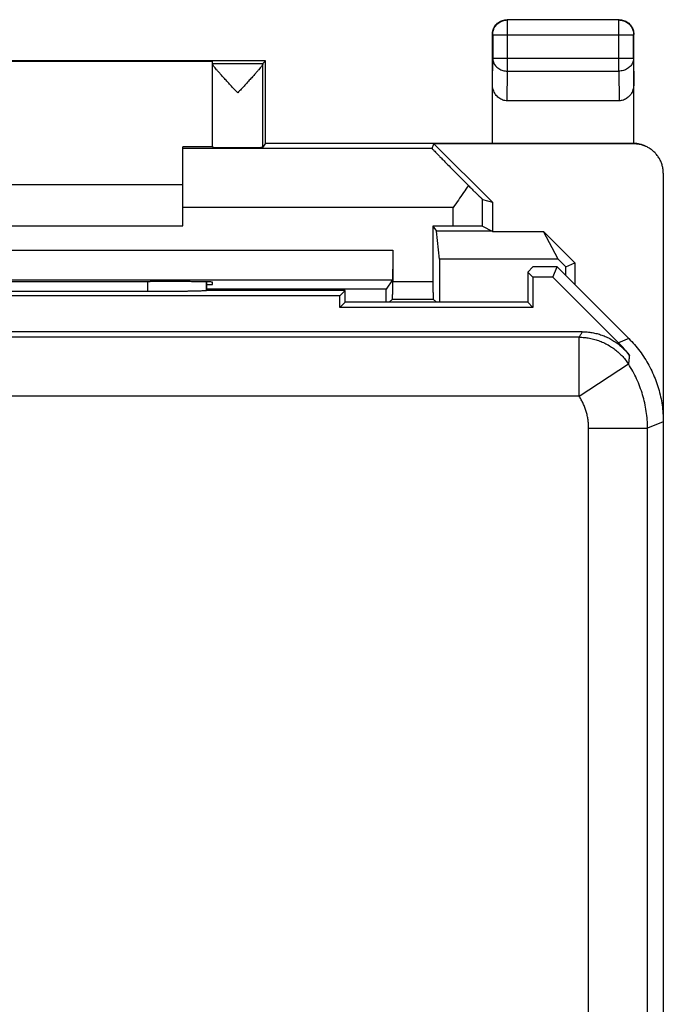
# Model space of a CAD drawing. Units: millimetres. Extents: x -22.4 to 22.4, y -24.3 to 24.7.
# Drawn here: x 11.5 to 22.4, y 8 to 24.7 of the extents above; entities that cross this region are included whole.
import ezdxf

# ---------------------------------------------------------------- set-up
doc = ezdxf.new("R2010")
doc.units = ezdxf.units.MM
doc.header["$LTSCALE"] = 36.425481
doc.layers.get('0').update_dxf_attribs({"linetype": 'CONTINUOUS'})

msp = doc.modelspace()

# ---------------------------------------------------------------- linework, layer by layer
at = {"color": 0, "linetype": 'CONTINUOUS'}
for p, q in [((21.644, 24.69), (19.744, 24.69)), ((19.494, 22.59), (19.494, 24.44)), ((21.894, 22.589), (21.894, 24.44)), ((15.644, 23.99), (6.844, 23.99)), ((7.744, 23.984), (14.744, 23.984)), ((14.744, 22.524), (14.744, 23.984)), ((15.644, 23.99), (15.601, 23.946)), ((15.644, 22.59), (15.644, 23.99)), ((21.645, 23.312), (19.744, 23.312)), ((15.644, 22.59), (15.6, 22.524)), ((15.644, 22.59), (21.877, 22.59)), ((18.471, 22.502), (18.503, 22.581)), ((21.894, 22.581), (18.503, 22.581)), ((18.503, 22.581), (19.494, 21.59)), ((14.244, 21.19), (14.244, 22.528)), ((14.744, 22.528), (14.244, 22.528)), ((22.394, 22.081), (22.394, -21.702)), ((8.244, 21.89), (14.244, 21.89)), ((19.328, 21.638), (19.494, 21.59)), ((19.494, 21.59), (19.494, 21.09)), ((8.244, 21.19), (14.244, 21.19)), ((18.486, 21.186), (18.486, 20.246)), ((18.828, 21.186), (18.486, 21.186)), ((18.486, 21.186), (18.543, 21.1)), ((19.491, 21.1), (18.543, 21.1)), ((18.596, 20.623), (18.543, 21.1)), ((19.328, 21.181), (19.491, 21.1)), ((19.491, 21.1), (19.494, 21.09)), ((19.494, 21.09), (20.364, 21.09)), ((20.611, 20.623), (20.364, 21.09)), ((20.894, 20.559), (20.364, 21.09)), ((17.803, 20.773), (17.803, 20.246)), ((18.596, 20.623), (18.596, 19.89)), ((20.611, 20.623), (18.596, 20.623)), ((20.611, 20.623), (20.739, 20.495)), ((20.094, 20.404), (20.18, 20.49)), ((20.094, 20.404), (20.094, 19.89)), ((20.183, 20.315), (20.094, 20.404)), ((20.594, 20.49), (20.18, 20.49)), ((20.522, 20.315), (20.594, 20.49)), ((21.809, 19.275), (20.594, 20.49)), ((20.739, 20.495), (20.894, 20.559)), ((20.739, 20.345), (20.739, 20.495)), ((20.894, 20.559), (20.894, 20.19)), ((13.744, 20.243), (13.686, 20.243)), ((14.644, 20.09), (14.644, 20.238)), ((14.744, 20.19), (14.744, 20.234)), ((17.8, 20.273), (17.693, 20.112)), ((20.183, 20.315), (20.183, 19.801)), ((20.522, 20.315), (20.183, 20.315)), ((20.522, 20.315), (21.634, 19.203)), ((13.644, 20.072), (10.558, 20.072)), ((14.644, 20.19), (14.744, 20.19)), ((17.693, 20.112), (14.644, 20.112)), ((14.644, 20.089), (14.644, 20.09)), ((16.994, 20.09), (14.644, 20.09)), ((16.905, 20.001), (16.994, 20.09)), ((16.994, 19.89), (16.994, 20.09)), ((17.693, 19.89), (17.693, 20.112)), ((16.905, 20.001), (8.083, 20.001)), ((16.905, 19.801), (16.905, 20.001)), ((17.801, 19.946), (17.744, 19.89)), ((18.488, 19.946), (18.544, 19.89)), ((16.994, 19.89), (16.905, 19.801)), ((20.183, 19.801), (16.905, 19.801)), ((20.094, 19.89), (16.994, 19.89)), ((20.094, 19.89), (20.183, 19.801)), ((21.019, 19.39), (-21.031, 19.39))]:
    msp.add_line(p, q, dxfattribs=at)
at = {"color": 9, "linetype": 'CONTINUOUS'}
for p, q in [((19.749, 24.685), (19.744, 24.69)), ((19.749, 23.817), (19.749, 24.685)), ((21.64, 24.685), (19.749, 24.685)), ((21.64, 24.685), (21.644, 24.69)), ((21.64, 23.817), (21.64, 24.685)), ((19.499, 24.435), (19.494, 24.44)), ((19.499, 24.435), (19.499, 24.034)), ((19.499, 24.435), (21.89, 24.435)), ((21.89, 24.435), (21.894, 24.44)), ((21.89, 24.034), (21.89, 24.435)), ((14.744, 23.946), (15.601, 23.946)), ((15.6, 22.524), (15.6, 23.94)), ((19.494, 23.6), (19.499, 24.034)), ((19.499, 24.034), (21.89, 24.034)), ((21.89, 24.034), (21.894, 23.6)), ((19.744, 23.312), (19.749, 23.817)), ((19.749, 23.817), (21.64, 23.817)), ((21.64, 23.817), (21.645, 23.312)), ((21.877, 22.59), (21.891, 22.583)), ((18.471, 22.502), (14.244, 22.502)), ((19.328, 21.181), (19.328, 21.638)), ((18.828, 21.502), (14.244, 21.502)), ((18.828, 21.186), (18.828, 21.502)), ((4.686, 20.773), (17.803, 20.773)), ((4.689, 20.273), (17.8, 20.273)), ((13.644, 20.243), (13.644, 20.072)), ((14.644, 20.238), (14.644, 20.089)), ((17.803, 20.246), (18.486, 20.246)), ((17.801, 19.946), (18.488, 19.946)), ((20.965, 19.297), (3.762, 19.297)), ((20.965, 18.297), (20.965, 19.297)), ((21.809, 19.275), (21.634, 19.203)), ((20.965, 18.297), (21.802, 18.843)), ((20.965, 18.297), (6.016, 18.297)), ((21.127, 17.751), (22.127, 17.751)), ((21.127, -1.165), (21.127, 17.751)), ((22.394, 17.861), (22.127, 17.751)), ((22.127, -2.867), (22.127, 17.751))]:
    msp.add_line(p, q, dxfattribs=at)
at = {"color": 0, "linetype": 'CONTINUOUS'}
for points, knots in [([(19.494, 24.44), (19.494, 24.453), (19.496, 24.479), (19.506, 24.517), (19.521, 24.554), (19.541, 24.587), (19.567, 24.617), (19.597, 24.643), (19.63, 24.663), (19.667, 24.678), (19.705, 24.688), (19.731, 24.69), (19.744, 24.69)], [0, 0, 0, 0, 0.1, 0.2, 0.3, 0.4, 0.5, 0.6, 0.7, 0.8, 0.9, 1, 1, 1, 1]), ([(21.644, 24.69), (21.657, 24.69), (21.684, 24.688), (21.722, 24.678), (21.758, 24.663), (21.792, 24.643), (21.822, 24.617), (21.847, 24.587), (21.868, 24.554), (21.883, 24.517), (21.892, 24.479), (21.894, 24.453), (21.894, 24.44)], [0, 0, 0, 0, 0.1, 0.2, 0.3, 0.4, 0.5, 0.6, 0.7, 0.8, 0.9, 1, 1, 1, 1]), ([(15.172, 23.446), (15.152, 23.468), (15.111, 23.512), (15.05, 23.578), (14.991, 23.643), (14.936, 23.703), (14.889, 23.755), (14.849, 23.8), (14.817, 23.838), (14.791, 23.869), (14.771, 23.895), (14.756, 23.915), (14.748, 23.929), (14.744, 23.938), (14.744, 23.941)], [0, 0, 0, 0, 0.135781, 0.27636, 0.412946, 0.537559, 0.645385, 0.736357, 0.811806, 0.873432, 0.922875, 0.960296, 0.985596, 1, 1, 1, 1]), ([(15.6, 23.94), (15.6, 23.937), (15.597, 23.929), (15.588, 23.914), (15.574, 23.894), (15.553, 23.869), (15.527, 23.837), (15.495, 23.8), (15.455, 23.755), (15.408, 23.702), (15.354, 23.643), (15.295, 23.579), (15.234, 23.512), (15.193, 23.468), (15.172, 23.446)], [0, 0, 0, 0, 0.014766, 0.040347, 0.077928, 0.12746, 0.189188, 0.264665, 0.355527, 0.463026, 0.587139, 0.72323, 0.86362, 1, 1, 1, 1]), ([(15.601, 23.946), (15.6, 23.946), (15.601, 23.943), (15.6, 23.942), (15.6, 23.94)], [0, 0, 0, 0, 0.271752, 1, 1, 1, 1]), ([(19.744, 23.312), (19.732, 23.312), (19.707, 23.314), (19.671, 23.324), (19.637, 23.339), (19.604, 23.36), (19.573, 23.388), (19.547, 23.422), (19.524, 23.461), (19.507, 23.504), (19.497, 23.551), (19.494, 23.584), (19.494, 23.6)], [0, 0, 0, 0, 0.085599, 0.172735, 0.261725, 0.354368, 0.450878, 0.552491, 0.658755, 0.769672, 0.88369, 1, 1, 1, 1]), ([(21.894, 23.6), (21.894, 23.584), (21.892, 23.551), (21.881, 23.504), (21.865, 23.461), (21.842, 23.422), (21.815, 23.388), (21.785, 23.36), (21.752, 23.339), (21.717, 23.324), (21.681, 23.314), (21.657, 23.312), (21.645, 23.312)], [0, 0, 0, 0, 0.11631, 0.230328, 0.341245, 0.447509, 0.549122, 0.645632, 0.738275, 0.827265, 0.914401, 1, 1, 1, 1]), ([(21.877, 22.59), (21.879, 22.59), (21.883, 22.59), (21.889, 22.59), (21.892, 22.589), (21.894, 22.589)], [0, 0, 0, 0, 0.333332, 0.666665, 1, 1, 1, 1]), ([(22.1, 22.537), (22.095, 22.54), (22.069, 22.552), (22.022, 22.569), (21.959, 22.584), (21.916, 22.589), (21.894, 22.589)], [0, 0, 0, 0, 0.092259, 0.394501, 0.698058, 1, 1, 1, 1]), ([(22.118, 22.528), (22.107, 22.533), (22.077, 22.547), (22.024, 22.565), (21.96, 22.578), (21.916, 22.581), (21.894, 22.581)], [0, 0, 0, 0, 0.15301, 0.435347, 0.717678, 1, 1, 1, 1]), ([(14.744, 22.524), (14.744, 22.522), (14.754, 22.524), (14.763, 22.521), (14.786, 22.522), (14.814, 22.521), (14.851, 22.521), (14.893, 22.521), (14.942, 22.52), (14.995, 22.52), (15.052, 22.52), (15.111, 22.52), (15.171, 22.52), (15.232, 22.52), (15.291, 22.52), (15.347, 22.52), (15.401, 22.52), (15.449, 22.521), (15.492, 22.521), (15.529, 22.521), (15.558, 22.522), (15.58, 22.522), (15.592, 22.524), (15.599, 22.522), (15.6, 22.524)], [0, 0, 0, 0, 0.005108, 0.020227, 0.045072, 0.079141, 0.121745, 0.172019, 0.228944, 0.291366, 0.358019, 0.427551, 0.498552, 0.569582, 0.639202, 0.705999, 0.768619, 0.825792, 0.876359, 0.919293, 0.953726, 0.978958, 0.994482, 1, 1, 1, 1]), ([(18.471, 22.502), (18.47, 22.501), (18.478, 22.496), (18.485, 22.484), (18.505, 22.465), (18.53, 22.438), (18.565, 22.403), (18.608, 22.359), (18.661, 22.305), (18.725, 22.24), (18.799, 22.164), (18.885, 22.077), (18.982, 21.98), (19.051, 21.911), (19.087, 21.875)], [0, 0, 0, 0, 0.006074, 0.023593, 0.052991, 0.095008, 0.15049, 0.220643, 0.306511, 0.409438, 0.530227, 0.66925, 0.82599, 1, 1, 1, 1]), ([(22.394, 22.081), (22.394, 22.103), (22.392, 22.146), (22.379, 22.211), (22.358, 22.273), (22.329, 22.332), (22.292, 22.386), (22.249, 22.435), (22.2, 22.479), (22.155, 22.509), (22.127, 22.524), (22.118, 22.528)], [0, 0, 0, 0, 0.118209, 0.236424, 0.354645, 0.47287, 0.591107, 0.709347, 0.827591, 0.945839, 1, 1, 1, 1]), ([(19.087, 21.875), (19.059, 21.834), (19.003, 21.751), (18.917, 21.627), (18.858, 21.544), (18.828, 21.502)], [0, 0, 0, 0, 0.326898, 0.661603, 1, 1, 1, 1]), ([(19.087, 21.875), (19.105, 21.857), (19.139, 21.823), (19.185, 21.777), (19.225, 21.738), (19.257, 21.707), (19.282, 21.682), (19.301, 21.664), (19.315, 21.65), (19.324, 21.643), (19.327, 21.639), (19.328, 21.638)], [0, 0, 0, 0, 0.227129, 0.420979, 0.583168, 0.715587, 0.819862, 0.898732, 0.953875, 0.987357, 1, 1, 1, 1]), ([(19.328, 21.181), (19.327, 21.182), (19.32, 21.182), (19.307, 21.183), (19.285, 21.183), (19.256, 21.184), (19.22, 21.184), (19.177, 21.184), (19.128, 21.185), (19.075, 21.185), (19.017, 21.185), (18.956, 21.186), (18.893, 21.186), (18.85, 21.186), (18.828, 21.186)], [0, 0, 0, 0, 0.010671, 0.037904, 0.08111, 0.139858, 0.212804, 0.299069, 0.397076, 0.504958, 0.621456, 0.743878, 0.870966, 1, 1, 1, 1]), ([(17.803, 20.773), (17.803, 20.751), (17.803, 20.708), (17.802, 20.645), (17.802, 20.583), (17.802, 20.525), (17.802, 20.471), (17.802, 20.423), (17.801, 20.38), (17.801, 20.343), (17.801, 20.315), (17.801, 20.293), (17.799, 20.281), (17.801, 20.274), (17.8, 20.273)], [0, 0, 0, 0, 0.129801, 0.257406, 0.380656, 0.497462, 0.605858, 0.704, 0.790231, 0.863093, 0.921348, 0.964016, 0.990377, 1, 1, 1, 1]), ([(8.803, 20.243), (9.073, 20.242), (9.614, 20.242), (10.428, 20.241), (11.244, 20.241), (12.061, 20.241), (12.874, 20.242), (13.416, 20.242), (13.686, 20.243)], [0, 0, 0, 0, 0.16584, 0.332672, 0.5, 0.667328, 0.83416, 1, 1, 1, 1]), ([(14.744, 20.234), (14.744, 20.236), (14.731, 20.233), (14.717, 20.238), (14.683, 20.237), (14.642, 20.238), (14.587, 20.239), (14.523, 20.24), (14.448, 20.24), (14.365, 20.241), (14.274, 20.242), (14.176, 20.242), (14.073, 20.242), (13.966, 20.243), (13.856, 20.243), (13.782, 20.243), (13.744, 20.243)], [0, 0, 0, 0, 0.00636, 0.025184, 0.056204, 0.099173, 0.153355, 0.218296, 0.292998, 0.376585, 0.468107, 0.566127, 0.669837, 0.777452, 0.888081, 1, 1, 1, 1]), ([(17.801, 19.946), (17.802, 19.947), (17.8, 19.953), (17.802, 19.963), (17.801, 19.982), (17.802, 20.006), (17.802, 20.036), (17.802, 20.072), (17.802, 20.111), (17.802, 20.154), (17.803, 20.2), (17.803, 20.231), (17.803, 20.246)], [0, 0, 0, 0, 0.013158, 0.050415, 0.110877, 0.193066, 0.294982, 0.414128, 0.547588, 0.692107, 0.844148, 1, 1, 1, 1]), ([(18.486, 20.246), (18.486, 20.231), (18.486, 20.2), (18.486, 20.154), (18.486, 20.111), (18.486, 20.072), (18.487, 20.036), (18.487, 20.006), (18.487, 19.982), (18.487, 19.963), (18.489, 19.953), (18.487, 19.947), (18.488, 19.946)], [0, 0, 0, 0, 0.155852, 0.307893, 0.452412, 0.585872, 0.705018, 0.806934, 0.889123, 0.949585, 0.986842, 1, 1, 1, 1]), ([(14.644, 20.089), (14.643, 20.088), (14.636, 20.088), (14.624, 20.086), (14.604, 20.085), (14.577, 20.083), (14.543, 20.082), (14.502, 20.081), (14.455, 20.079), (14.402, 20.078), (14.343, 20.077), (14.279, 20.076), (14.211, 20.075), (14.138, 20.074), (14.061, 20.074), (13.982, 20.073), (13.9, 20.073), (13.815, 20.072), (13.73, 20.072), (13.673, 20.072), (13.644, 20.072)], [0, 0, 0, 0, 0.00542, 0.018145, 0.038145, 0.065203, 0.099287, 0.140139, 0.187292, 0.240393, 0.299342, 0.363517, 0.432188, 0.505189, 0.582053, 0.661921, 0.744054, 0.828351, 0.913998, 1, 1, 1, 1]), ([(14.644, 20.089), (14.643, 20.088), (14.636, 20.088), (14.624, 20.086), (14.604, 20.085), (14.577, 20.083), (14.543, 20.082), (14.502, 20.081), (14.455, 20.079), (14.402, 20.078), (14.343, 20.077), (14.279, 20.076), (14.211, 20.075), (14.138, 20.074), (14.061, 20.074), (13.982, 20.073), (13.9, 20.073), (13.815, 20.072), (13.73, 20.072), (13.673, 20.072), (13.644, 20.072)], [0, 0, 0, 0, 0.00542, 0.018145, 0.038145, 0.065203, 0.099287, 0.140139, 0.187292, 0.240393, 0.299342, 0.363517, 0.432188, 0.505189, 0.582053, 0.661921, 0.744054, 0.828351, 0.913998, 1, 1, 1, 1]), ([(21.019, 19.39), (21.047, 19.39), (21.104, 19.387), (21.187, 19.377), (21.27, 19.359), (21.35, 19.335), (21.428, 19.303), (21.504, 19.266), (21.576, 19.222), (21.643, 19.173), (21.707, 19.117), (21.766, 19.057), (21.801, 19.014), (21.818, 18.991)], [0, 0, 0, 0, 0.090904, 0.182078, 0.27318, 0.363992, 0.454882, 0.545712, 0.636545, 0.727438, 0.818224, 0.909173, 1, 1, 1, 1]), ([(21.809, 19.275), (21.842, 19.242), (21.907, 19.172), (21.997, 19.061), (22.078, 18.943), (22.151, 18.821), (22.215, 18.693), (22.27, 18.561), (22.315, 18.425), (22.35, 18.287), (22.376, 18.146), (22.391, 18.004), (22.394, 17.909), (22.394, 17.861)], [0, 0, 0, 0, 0.090907, 0.181836, 0.272718, 0.363658, 0.454528, 0.545472, 0.636342, 0.727282, 0.818164, 0.909093, 1, 1, 1, 1]), ([(21.818, 18.991), (21.79, 19.029), (21.731, 19.101), (21.667, 19.17), (21.634, 19.203)], [0, 0, 0, 0, 0.499995, 1, 1, 1, 1])]:
    msp.add_open_spline(points, degree=3, knots=knots, dxfattribs=at)
at = {"color": 9, "linetype": 'CONTINUOUS'}
for points, knots in [([(19.499, 24.435), (19.499, 24.448), (19.501, 24.475), (19.51, 24.513), (19.525, 24.549), (19.546, 24.583), (19.571, 24.613), (19.601, 24.638), (19.635, 24.659), (19.671, 24.674), (19.71, 24.683), (19.736, 24.685), (19.749, 24.685)], [0, 0, 0, 0, 0.10002, 0.200042, 0.300063, 0.400085, 0.500106, 0.600125, 0.700145, 0.800156, 0.900167, 1, 1, 1, 1]), ([(21.64, 24.685), (21.653, 24.685), (21.679, 24.683), (21.718, 24.674), (21.754, 24.659), (21.788, 24.638), (21.817, 24.613), (21.843, 24.583), (21.864, 24.549), (21.879, 24.513), (21.888, 24.475), (21.89, 24.448), (21.89, 24.435)], [0, 0, 0, 0, 0.099833, 0.199844, 0.299855, 0.399875, 0.499894, 0.599915, 0.699937, 0.799958, 0.89998, 1, 1, 1, 1]), ([(19.499, 24.034), (19.499, 24.023), (19.501, 24), (19.51, 23.967), (19.525, 23.935), (19.546, 23.906), (19.572, 23.88), (19.602, 23.858), (19.635, 23.84), (19.672, 23.827), (19.71, 23.819), (19.736, 23.818), (19.749, 23.817)], [0, 0, 0, 0, 0.092741, 0.186274, 0.281242, 0.378122, 0.477184, 0.578474, 0.681825, 0.786885, 0.893154, 1, 1, 1, 1]), ([(21.89, 24.034), (21.89, 24.023), (21.888, 24), (21.878, 23.967), (21.863, 23.935), (21.843, 23.906), (21.817, 23.88), (21.787, 23.858), (21.753, 23.84), (21.717, 23.827), (21.679, 23.819), (21.653, 23.818), (21.64, 23.817)], [0, 0, 0, 0, 0.092664, 0.186196, 0.281162, 0.378047, 0.477114, 0.57841, 0.681769, 0.786836, 0.893112, 1, 1, 1, 1]), ([(21.019, 19.39), (21.011, 19.374), (20.993, 19.343), (20.974, 19.312), (20.965, 19.297)], [0, 0, 0, 0, 0.492821, 1, 1, 1, 1]), ([(20.965, 19.297), (20.995, 19.297), (21.055, 19.294), (21.144, 19.282), (21.232, 19.262), (21.318, 19.234), (21.401, 19.198), (21.481, 19.155), (21.556, 19.105), (21.626, 19.048), (21.691, 18.986), (21.75, 18.917), (21.786, 18.869), (21.802, 18.843)], [0, 0, 0, 0, 0.090906, 0.181814, 0.272722, 0.363632, 0.454542, 0.545453, 0.636363, 0.727274, 0.818183, 0.909092, 1, 1, 1, 1]), ([(20.965, 19.297), (20.995, 19.297), (21.055, 19.294), (21.144, 19.282), (21.232, 19.262), (21.318, 19.234), (21.401, 19.198), (21.481, 19.155), (21.556, 19.105), (21.626, 19.048), (21.691, 18.986), (21.75, 18.917), (21.786, 18.869), (21.802, 18.843)], [0, 0, 0, 0, 0.090906, 0.181814, 0.272722, 0.363632, 0.454542, 0.545453, 0.636363, 0.727274, 0.818183, 0.909092, 1, 1, 1, 1]), ([(21.819, 18.991), (21.817, 18.966), (21.812, 18.917), (21.806, 18.868), (21.802, 18.843)], [0, 0, 0, 0, 0.495025, 1, 1, 1, 1]), ([(21.819, 18.991), (21.819, 18.991), (21.818, 18.991), (21.818, 18.991), (21.818, 18.991)], [0, 0, 0, 0, 0.491744, 1, 1, 1, 1]), ([(22.127, 17.751), (22.127, 17.799), (22.124, 17.895), (22.108, 18.039), (22.082, 18.181), (22.046, 18.321), (21.999, 18.458), (21.944, 18.591), (21.878, 18.72), (21.828, 18.803), (21.802, 18.843)], [0, 0, 0, 0, 0.125001, 0.250001, 0.375001, 0.500001, 0.625001, 0.750001, 0.875, 1, 1, 1, 1]), ([(21.127, 17.751), (21.127, 17.775), (21.125, 17.823), (21.118, 17.895), (21.105, 17.966), (21.087, 18.036), (21.063, 18.104), (21.035, 18.171), (21.003, 18.236), (20.978, 18.277), (20.965, 18.297)], [0, 0, 0, 0, 0.125003, 0.250005, 0.375005, 0.500005, 0.625004, 0.750002, 0.875001, 1, 1, 1, 1])]:
    msp.add_open_spline(points, degree=3, knots=knots, dxfattribs=at)

doc.saveas('drawing.dxf')
